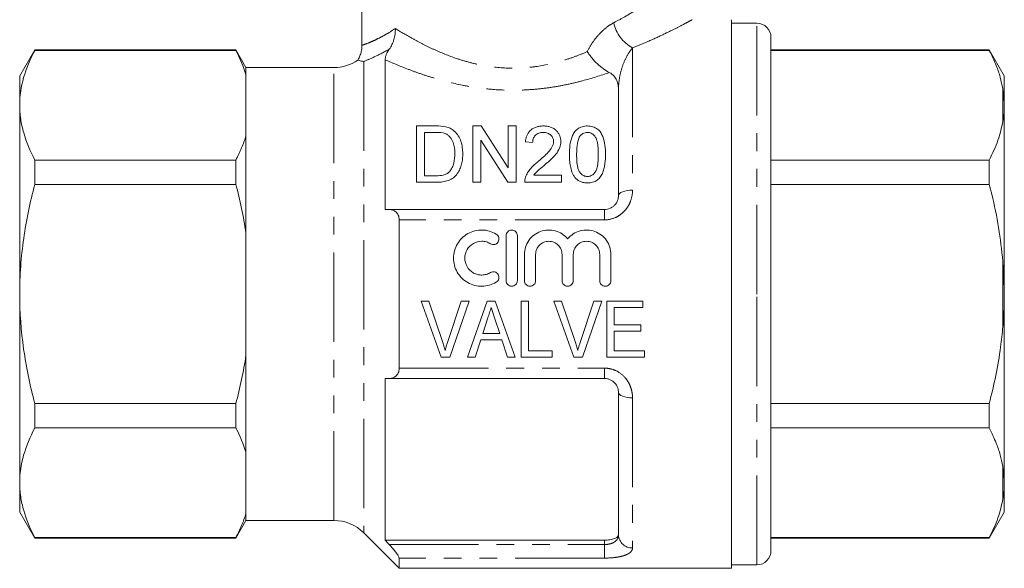
# Model space of a CAD drawing. Units: millimetres. Extents: x 168 to 238, y 91 to 257.
# Drawn here: x 168 to 238, y 183 to 222 of the extents above; entities that cross this region are included whole.
import ezdxf

# ---------------------------------------------------------------- set-up
doc = ezdxf.new("R2010")
doc.units = ezdxf.units.MM
doc.linetypes.add('PHANTOM', pattern=[12.7, 6.35, -1.27, 1.27, -1.27, 1.27, -1.27])

msp = doc.modelspace()

# ---------------------------------------------------------------- linework, layer by layer
at = {"color": 7, "linetype": 'Continuous', "lineweight": 15}
for p, q in [((192.724, 230.745), (192.724, 219.925)), ((219.024, 221.745), (219.024, 182.745)), ((220.824, 221.495), (219.024, 221.495)), ((221.824, 202.245), (221.824, 220.495)), ((169.442, 219.595), (168.374, 217.745)), ((183.752, 219.595), (169.442, 219.595)), ((169.442, 219.567), (169.442, 219.595)), ((183.752, 219.567), (169.442, 219.567)), ((184.474, 218.345), (183.752, 219.595)), ((183.752, 219.595), (183.752, 219.567)), ((237.356, 219.595), (221.824, 219.595)), ((237.356, 219.567), (221.824, 219.567)), ((238.424, 217.745), (237.356, 219.595)), ((237.356, 219.595), (237.356, 219.567)), ((194.374, 208.245), (194.374, 218.898)), ((190.731, 218.345), (184.474, 218.345)), ((184.474, 218.345), (184.474, 217.846)), ((168.374, 217.745), (168.374, 215.669)), ((184.474, 217.846), (184.474, 213.492)), ((238.424, 215.862), (238.424, 217.745)), ((210.974, 209.245), (210.974, 216.735)), ((238.424, 215.862), (238.324, 216.831)), ((238.424, 215.467), (238.424, 215.862)), ((168.374, 215.669), (168.374, 202.245)), ((238.424, 202.64), (238.424, 215.467)), ((197.981, 214.192), (196.613, 214.192)), ((196.613, 214.192), (196.613, 210.192)), ((197.177, 213.731), (197.988, 213.731)), ((197.177, 210.654), (197.177, 213.731)), ((201.209, 214.192), (200.613, 214.192)), ((200.613, 214.192), (200.613, 210.192)), ((203.126, 211.207), (201.209, 214.192)), ((203.126, 214.192), (203.126, 211.207)), ((203.69, 214.192), (203.126, 214.192)), ((203.69, 210.192), (203.69, 214.192)), ((184.474, 213.492), (184.474, 206.6)), ((201.177, 210.192), (201.177, 213.177)), ((201.177, 213.177), (203.094, 210.192)), ((204.357, 213.064), (204.869, 213.013)), ((169.442, 210.041), (169.442, 211.771)), ((169.442, 211.771), (183.752, 211.771)), ((183.752, 211.771), (183.752, 210.041)), ((221.824, 211.771), (237.356, 211.771)), ((237.356, 211.771), (237.356, 210.041)), ((196.613, 210.192), (198.046, 210.192)), ((198.002, 210.654), (197.177, 210.654)), ((200.613, 210.192), (201.177, 210.192)), ((203.094, 210.192), (203.69, 210.192)), ((204.305, 210.192), (206.921, 210.192)), ((206.921, 210.705), (204.964, 210.705)), ((206.921, 210.192), (206.921, 210.705)), ((183.752, 210.041), (169.442, 210.041)), ((237.356, 210.041), (221.824, 210.041)), ((194.669, 208.245), (209.974, 208.245)), ((195.374, 207.516), (195.374, 196.975)), ((184.474, 206.6), (184.474, 197.891)), ((202.98, 203.194), (202.98, 206.394)), ((203.78, 206.394), (203.78, 203.194)), ((204.28, 203.194), (204.28, 205.055)), ((205.08, 205.055), (205.08, 203.194)), ((206.958, 203.194), (206.958, 205.055)), ((207.758, 205.055), (207.758, 203.194)), ((209.636, 203.194), (209.636, 205.055)), ((210.436, 205.055), (210.436, 203.194)), ((238.424, 202.64), (238.324, 204.569)), ((238.424, 201.851), (238.424, 202.64)), ((168.374, 202.245), (168.374, 188.822)), ((197.487, 201.745), (196.928, 201.745)), ((196.928, 201.745), (198.363, 197.745)), ((198.447, 198.878), (197.487, 201.745)), ((199.794, 201.745), (198.832, 198.878)), ((198.972, 197.745), (200.353, 201.745)), ((200.353, 201.745), (199.794, 201.745)), ((201.636, 201.745), (200.223, 197.745)), ((202.211, 201.745), (201.636, 201.745)), ((203.623, 197.745), (202.211, 201.745)), ((204.564, 201.745), (204.051, 201.745)), ((204.051, 201.745), (204.051, 197.745)), ((204.564, 198.207), (204.564, 201.745)), ((206.923, 201.745), (206.364, 201.745)), ((206.364, 201.745), (207.799, 197.745)), ((207.883, 198.878), (206.923, 201.745)), ((209.23, 201.745), (208.268, 198.878)), ((208.407, 197.745), (209.789, 201.745)), ((209.789, 201.745), (209.23, 201.745)), ((212.718, 201.745), (210.153, 201.745)), ((210.153, 201.745), (210.153, 197.745)), ((212.718, 201.284), (212.718, 201.745)), ((221.824, 183.995), (221.824, 202.245)), ((238.424, 189.024), (238.424, 201.851)), ((210.666, 200.053), (210.666, 201.284)), ((210.666, 201.284), (212.718, 201.284)), ((201.321, 199.438), (201.682, 200.548)), ((202.185, 200.479), (202.524, 199.438)), ((212.564, 200.053), (210.666, 200.053)), ((212.564, 199.592), (212.564, 200.053)), ((200.769, 197.745), (201.17, 198.976)), ((201.17, 198.976), (202.675, 198.976)), ((202.524, 199.438), (201.321, 199.438)), ((202.675, 198.976), (203.076, 197.745)), ((210.666, 198.207), (210.666, 199.592)), ((210.666, 199.592), (212.564, 199.592)), ((184.474, 197.891), (184.474, 190.999)), ((198.363, 197.745), (198.972, 197.745)), ((200.223, 197.745), (200.769, 197.745)), ((203.076, 197.745), (203.623, 197.745)), ((204.051, 197.745), (206.256, 197.745)), ((206.256, 198.207), (204.564, 198.207)), ((206.256, 197.745), (206.256, 198.207)), ((207.799, 197.745), (208.407, 197.745)), ((210.153, 197.745), (212.82, 197.745)), ((212.82, 198.207), (210.666, 198.207)), ((212.82, 197.745), (212.82, 198.207)), ((194.374, 184.745), (194.374, 196.245)), ((209.974, 196.245), (194.669, 196.245)), ((210.974, 185.121), (210.974, 195.245)), ((169.442, 192.72), (169.442, 194.45)), ((169.442, 194.45), (183.752, 194.45)), ((183.752, 194.45), (183.752, 192.72)), ((221.824, 194.45), (237.356, 194.45)), ((237.356, 194.45), (237.356, 192.72)), ((183.752, 192.72), (169.442, 192.72)), ((237.356, 192.72), (221.824, 192.72)), ((184.474, 190.999), (184.474, 186.645)), ((238.424, 189.024), (238.324, 189.984)), ((168.374, 188.822), (168.374, 186.745)), ((238.424, 188.629), (238.424, 189.024)), ((238.424, 186.745), (238.424, 188.629)), ((168.374, 186.745), (169.442, 184.895)), ((184.474, 186.645), (184.474, 186.145)), ((237.356, 184.895), (238.424, 186.745)), ((183.752, 184.895), (184.474, 186.145)), ((184.474, 186.145), (190.731, 186.145)), ((192.853, 185.267), (195.374, 182.745)), ((169.442, 184.924), (183.752, 184.924)), ((169.442, 184.895), (169.442, 184.924)), ((169.442, 184.895), (183.752, 184.895)), ((183.752, 184.924), (183.752, 184.895)), ((194.374, 184.745), (209.974, 184.745)), ((221.824, 184.924), (237.356, 184.924)), ((221.824, 184.895), (237.356, 184.895)), ((237.356, 184.924), (237.356, 184.895)), ((195.374, 183.471), (195.374, 182.745)), ((219.024, 182.995), (220.824, 182.995)), ((195.374, 182.745), (219.024, 182.745))]:
    msp.add_line(p, q, dxfattribs=at)
at = {"color": 8, "linetype": 'PHANTOM', "lineweight": 0}
for p, q in [((220.824, 202.245), (220.824, 221.495)), ((211.974, 219.737), (211.974, 209.624)), ((192.853, 218.774), (192.853, 185.267)), ((190.731, 186.145), (190.731, 218.345)), ((238.324, 214.507), (238.324, 216.831)), ((209.974, 208.245), (209.974, 207.516)), ((209.974, 207.516), (195.374, 207.516)), ((238.324, 199.922), (238.324, 204.569)), ((220.824, 182.995), (220.824, 202.245)), ((195.374, 196.975), (209.974, 196.975)), ((209.974, 196.975), (209.974, 196.245)), ((211.974, 194.867), (211.974, 184.195)), ((238.324, 187.66), (238.324, 189.984)), ((194.669, 184.434), (209.974, 184.434)), ((209.974, 184.434), (209.974, 184.745)), ((209.974, 183.471), (209.974, 184.434)), ((209.974, 183.471), (195.374, 183.471))]:
    msp.add_line(p, q, dxfattribs=at)
at = {"color": 8, "linetype": 'PHANTOM', "lineweight": 0, "flags": 128}
for points in [[(210.974, 209.245), (210.993, 209.319), (211.05, 209.39), (211.142, 209.456), (211.267, 209.513), (211.418, 209.56), (211.591, 209.595), (211.779, 209.617), (211.974, 209.624)], [(211.974, 194.867), (211.779, 194.874), (211.591, 194.896), (211.418, 194.931), (211.267, 194.978), (211.142, 195.035), (211.05, 195.101), (210.993, 195.172), (210.974, 195.245)]]:
    msp.add_lwpolyline(points, dxfattribs=at)
at = {"color": 8, "linetype": 'PHANTOM', "lineweight": 0}
for centre, radius, start, end in [((213.251, 222.079), 2.667, 191.84845, 241.39184), ((211.938, 185.16), 0.965, 182.29649, 272.12567)]:
    msp.add_arc(centre, radius, start, end, dxfattribs=at)
at = {"color": 7, "linetype": 'Continuous', "lineweight": 15}
for centre, radius, start, end in [((220.824, 220.495), 1, 0, 90), ((190.731, 221.345), 3, 270, 304.29235), ((190.731, 183.145), 3, 45, 90), ((220.824, 183.995), 1, 270, 0)]:
    msp.add_arc(centre, radius, start, end, dxfattribs=at)
at = {"color": 8, "linetype": 'PHANTOM', "lineweight": 0}
for points, knots in [([(210.641, 221.531), (210.905, 221.673), (211.545, 222.017), (212.421, 222.545), (213.201, 223.045), (213.779, 223.435), (214.129, 223.678), (214.246, 223.761), (214.224, 223.745), (214.224, 223.745)], [0, 0, 0, 0, 0.12544, 0.303501, 0.4854, 0.651402, 0.821821, 0.999847, 1, 1, 1, 1]), ([(208.755, 219.477), (208.87, 219.707), (208.998, 219.927), (209.277, 220.336), (209.428, 220.527), (209.751, 220.879), (209.923, 221.04), (210.275, 221.316), (210.456, 221.435), (210.641, 221.531)], [0, 0, 0, 0, 0.25, 0.25, 0.5, 0.5, 0.75, 0.75, 1, 1, 1, 1]), ([(216.221, 221.744), (216.215, 221.741), (216.203, 221.734), (216.051, 221.653), (215.697, 221.465), (215.021, 221.115), (214.088, 220.658), (213.05, 220.179), (212.287, 219.866), (211.974, 219.737)], [0, 0, 0, 0, 0.084932, 0.176587, 0.341244, 0.510773, 0.689406, 0.872358, 1, 1, 1, 1]), ([(192.728, 219.925), (192.752, 219.933), (192.801, 219.949), (193.157, 220.077), (193.559, 220.249), (193.961, 220.443), (194.468, 220.714), (194.89, 220.984), (195.103, 221.12)], [0, 0, 0, 0, 0.2300066, 0.460287, 0.5793563, 0.6984151, 0.8480242, 1, 1, 1, 1]), ([(195.103, 221.12), (195.489, 220.88), (195.908, 220.63), (196.588, 220.255), (196.823, 220.13), (197.311, 219.882), (197.566, 219.759), (198.348, 219.402), (198.895, 219.179), (199.76, 218.888), (200.057, 218.798), (200.667, 218.636), (200.981, 218.564), (201.939, 218.384), (202.583, 218.314), (203.561, 218.294), (203.889, 218.301), (204.547, 218.344), (204.874, 218.379), (205.832, 218.523), (206.449, 218.667), (207.347, 218.939), (207.64, 219.038), (208.209, 219.249), (208.486, 219.361), (208.755, 219.477)], [0, 0, 0, 0, 0.125, 0.125, 0.1875, 0.1875, 0.25, 0.25, 0.375, 0.375, 0.4375, 0.4375, 0.5, 0.5, 0.625, 0.625, 0.6875, 0.6875, 0.75, 0.75, 0.875, 0.875, 0.9375, 0.9375, 1, 1, 1, 1]), ([(194.671, 219.653), (194.298, 219.443), (193.953, 219.267), (193.338, 218.976), (193.072, 218.862), (192.853, 218.774)], [0, 0, 0, 0, 0.5, 0.5, 1, 1, 1, 1]), ([(211.974, 219.737), (211.848, 219.586), (211.72, 219.406), (211.48, 218.988), (211.37, 218.753), (211.182, 218.234), (211.107, 217.955), (211.003, 217.364), (210.974, 217.055), (210.974, 216.735)], [0, 0, 0, 0, 0.25, 0.25, 0.5, 0.5, 0.75, 0.75, 1, 1, 1, 1]), ([(210.32, 217.994), (209.714, 217.78), (209.08, 217.579), (208.083, 217.315), (207.742, 217.232), (207.054, 217.085), (206.706, 217.019), (206.002, 216.907), (205.646, 216.861), (204.926, 216.788), (204.559, 216.761), (203.461, 216.717), (202.734, 216.733), (201.651, 216.821), (201.292, 216.862), (200.575, 216.963), (200.219, 217.024), (199.177, 217.23), (198.511, 217.399), (197.549, 217.685), (197.235, 217.786), (196.619, 217.995), (196.317, 218.105), (195.438, 218.439), (194.888, 218.669), (194.374, 218.898)], [0, 0, 0, 0, 0.125, 0.125, 0.1875, 0.1875, 0.25, 0.25, 0.3125, 0.3125, 0.375, 0.375, 0.5, 0.5, 0.5625, 0.5625, 0.625, 0.625, 0.75, 0.75, 0.8125, 0.8125, 0.875, 0.875, 1, 1, 1, 1]), ([(211.974, 209.624), (211.974, 209.365), (211.93, 209.109), (211.793, 208.737), (211.736, 208.618), (211.601, 208.391), (211.521, 208.281), (211.341, 208.079), (211.242, 207.988), (211.024, 207.824), (210.905, 207.752), (210.531, 207.579), (210.254, 207.516), (209.974, 207.516)], [0, 0, 0, 0, 0.25, 0.25, 0.375, 0.375, 0.5, 0.5, 0.625, 0.625, 0.75, 0.75, 1, 1, 1, 1]), ([(209.974, 196.975), (210.114, 196.975), (210.251, 196.96), (210.52, 196.9), (210.654, 196.855), (211.028, 196.682), (211.251, 196.513), (211.519, 196.212), (211.599, 196.103), (211.736, 195.874), (211.792, 195.754), (211.883, 195.508), (211.918, 195.381), (211.963, 195.125), (211.974, 194.996), (211.974, 194.867)], [0, 0, 0, 0, 0.125, 0.125, 0.25, 0.25, 0.5, 0.5, 0.625, 0.625, 0.75, 0.75, 0.875, 0.875, 1, 1, 1, 1]), ([(209.974, 184.434), (210.122, 184.434), (210.266, 184.452), (210.459, 184.505), (210.52, 184.526), (210.629, 184.576), (210.678, 184.605), (210.81, 184.7), (210.872, 184.774), (210.955, 184.94), (210.974, 185.028), (210.974, 185.121)], [0, 0, 0, 0, 0.25, 0.25, 0.375, 0.375, 0.5, 0.5, 0.75, 0.75, 1, 1, 1, 1]), ([(211.974, 184.195), (211.974, 184.09), (211.93, 183.991), (211.793, 183.857), (211.736, 183.816), (211.601, 183.739), (211.521, 183.703), (211.341, 183.638), (211.242, 183.61), (211.024, 183.56), (210.905, 183.539), (210.531, 183.489), (210.254, 183.471), (209.974, 183.471)], [0, 0, 0, 0, 0.25, 0.25, 0.375, 0.375, 0.5, 0.5, 0.625, 0.625, 0.75, 0.75, 1, 1, 1, 1])]:
    msp.add_open_spline(points, degree=3, knots=knots, dxfattribs=at)
at = {"color": 7, "linetype": 'Continuous', "lineweight": 15}
for points, knots in [([(194.671, 219.653), (194.742, 219.753), (194.804, 219.86), (194.912, 220.087), (194.958, 220.209), (195.032, 220.46), (195.059, 220.588), (195.095, 220.851), (195.104, 220.987), (195.103, 221.12)], [0, 0, 0, 0, 0.25, 0.25, 0.5, 0.5, 0.75, 0.75, 1, 1, 1, 1]), ([(169.442, 219.567), (169.109, 218.926), (168.841, 218.281), (168.472, 216.982), (168.374, 216.328), (168.374, 215.669)], [0, 0, 0, 0, 0.5, 0.5, 1, 1, 1, 1]), ([(192.724, 219.925), (192.718, 219.807), (192.707, 219.577), (192.616, 219.254), (192.518, 219.019), (192.439, 218.901), (192.419, 218.87)], [0, 0, 0, 0, 0.317667, 0.618092, 0.90063, 1, 1, 1, 1]), ([(194.374, 218.898), (194.374, 218.992), (194.391, 219.097), (194.459, 219.285), (194.488, 219.351), (194.566, 219.495), (194.614, 219.572), (194.671, 219.653)], [0, 0, 0, 0, 0.5, 0.5, 0.75, 0.75, 1, 1, 1, 1]), ([(210.32, 217.994), (210.182, 218.065), (210.041, 218.152), (209.755, 218.36), (209.612, 218.479), (209.339, 218.737), (209.207, 218.878), (209.026, 219.097), (208.968, 219.171), (208.857, 219.322), (208.804, 219.401), (208.755, 219.477)], [0, 0, 0, 0, 0.25, 0.25, 0.5, 0.5, 0.75, 0.75, 0.875, 0.875, 1, 1, 1, 1]), ([(238.324, 216.831), (238.267, 217.107), (238.152, 217.66), (237.837, 218.575), (237.531, 219.206), (237.356, 219.567)], [0, 0, 0, 0, 0.299492, 0.599908, 1, 1, 1, 1]), ([(192.853, 218.774), (192.788, 218.782), (192.727, 218.793), (192.621, 218.815), (192.575, 218.826), (192.462, 218.855), (192.422, 218.867), (192.422, 218.867)], [0, 0, 0, 0, 0.25, 0.25, 0.5, 0.5, 1, 1, 1, 1]), ([(210.974, 216.735), (210.974, 216.857), (210.964, 216.975), (210.924, 217.206), (210.894, 217.318), (210.803, 217.536), (210.742, 217.641), (210.573, 217.833), (210.462, 217.922), (210.32, 217.994)], [0, 0, 0, 0, 0.25, 0.25, 0.5, 0.5, 0.75, 0.75, 1, 1, 1, 1]), ([(168.374, 215.669), (168.374, 215.341), (168.398, 215.012), (168.494, 214.354), (168.565, 214.028), (168.842, 213.052), (169.111, 212.409), (169.442, 211.771)], [0, 0, 0, 0, 0.25, 0.25, 0.5, 0.5, 1, 1, 1, 1]), ([(238.324, 214.507), (238.356, 214.715), (238.404, 215.035), (238.419, 215.355), (238.424, 215.467)], [0, 0, 0, 0, 0.6501392, 1, 1, 1, 1]), ([(237.356, 211.771), (237.581, 212.236), (238.019, 213.138), (238.224, 214.061), (238.324, 214.507)], [0, 0, 0, 0, 0.515835, 1, 1, 1, 1]), ([(199.269, 213.848), (199.228, 213.881), (199.188, 213.913), (199.1, 213.972), (199.053, 213.999), (198.955, 214.048), (198.904, 214.07), (198.798, 214.106), (198.743, 214.12), (198.688, 214.134)], [0, 0, 0, 0, 0.25, 0.25, 0.5, 0.5, 0.75, 0.75, 1, 1, 1, 1]), ([(199.895, 212.214), (199.894, 212.366), (199.887, 212.516), (199.843, 212.811), (199.811, 212.957), (199.717, 213.235), (199.656, 213.369), (199.535, 213.56), (199.488, 213.622), (199.387, 213.74), (199.33, 213.795), (199.269, 213.848)], [0, 0, 0, 0, 0.25, 0.25, 0.5, 0.5, 0.75, 0.75, 0.875, 0.875, 1, 1, 1, 1]), ([(205.639, 214.192), (205.549, 214.19), (205.46, 214.186), (205.287, 214.162), (205.201, 214.143), (205.036, 214.088), (204.959, 214.052), (204.818, 213.967), (204.753, 213.917), (204.586, 213.753), (204.506, 213.624), (204.427, 213.421), (204.405, 213.351), (204.374, 213.209), (204.365, 213.137), (204.357, 213.064)], [0, 0, 0, 0, 0.125, 0.125, 0.25, 0.25, 0.375, 0.375, 0.5, 0.5, 0.75, 0.75, 0.875, 0.875, 1, 1, 1, 1]), ([(204.869, 213.013), (204.873, 213.103), (204.881, 213.191), (204.938, 213.362), (204.984, 213.444), (205.119, 213.584), (205.206, 213.642), (205.355, 213.697), (205.407, 213.71), (205.516, 213.726), (205.572, 213.729), (205.627, 213.731)], [0, 0, 0, 0, 0.25, 0.25, 0.5, 0.5, 0.75, 0.75, 0.875, 0.875, 1, 1, 1, 1]), ([(205.627, 213.731), (205.679, 213.729), (205.73, 213.727), (205.829, 213.711), (205.879, 213.7), (206.018, 213.65), (206.099, 213.597), (206.228, 213.473), (206.278, 213.401), (206.344, 213.247), (206.355, 213.165), (206.357, 213.083)], [0, 0, 0, 0, 0.125, 0.125, 0.25, 0.25, 0.5, 0.5, 0.75, 0.75, 1, 1, 1, 1]), ([(206.869, 213.088), (206.868, 213.159), (206.864, 213.229), (206.839, 213.365), (206.822, 213.433), (206.77, 213.564), (206.735, 213.628), (206.654, 213.75), (206.607, 213.807), (206.499, 213.914), (206.438, 213.963), (206.303, 214.048), (206.227, 214.085), (206.069, 214.14), (205.986, 214.16), (205.814, 214.187), (205.726, 214.191), (205.639, 214.192)], [0, 0, 0, 0, 0.125, 0.125, 0.25, 0.25, 0.375, 0.375, 0.5, 0.5, 0.625, 0.625, 0.75, 0.75, 0.875, 0.875, 1, 1, 1, 1]), ([(208.767, 214.192), (208.701, 214.191), (208.635, 214.189), (208.506, 214.171), (208.442, 214.157), (208.258, 214.102), (208.148, 214.044), (207.962, 213.9), (207.887, 213.814), (207.763, 213.633), (207.714, 213.538), (207.594, 213.239), (207.55, 213.029), (207.495, 212.603), (207.487, 212.386), (207.485, 212.165)], [0, 0, 0, 0, 0.0625, 0.0625, 0.125, 0.125, 0.25, 0.25, 0.375, 0.375, 0.5, 0.5, 0.75, 0.75, 1, 1, 1, 1]), ([(208.229, 213.457), (208.259, 213.494), (208.29, 213.531), (208.361, 213.597), (208.402, 213.627), (208.493, 213.679), (208.544, 213.698), (208.65, 213.725), (208.705, 213.729), (208.761, 213.731)], [0, 0, 0, 0, 0.25, 0.25, 0.5, 0.5, 0.75, 0.75, 1, 1, 1, 1]), ([(208.761, 213.731), (208.809, 213.729), (208.857, 213.726), (208.949, 213.707), (208.993, 213.692), (209.116, 213.634), (209.185, 213.58), (209.297, 213.459), (209.343, 213.392), (209.41, 213.251), (209.433, 213.177), (209.489, 212.951), (209.507, 212.797), (209.532, 212.484), (209.535, 212.326), (209.536, 212.167)], [0, 0, 0, 0, 0.0625, 0.0625, 0.125, 0.125, 0.25, 0.25, 0.375, 0.375, 0.5, 0.5, 0.75, 0.75, 1, 1, 1, 1]), ([(210.049, 212.165), (210.047, 212.386), (210.04, 212.604), (209.986, 213.032), (209.932, 213.239), (209.814, 213.536), (209.768, 213.634), (209.65, 213.818), (209.574, 213.903), (209.386, 214.043), (209.274, 214.099), (209.092, 214.156), (209.03, 214.17), (208.9, 214.188), (208.833, 214.19), (208.767, 214.192)], [0, 0, 0, 0, 0.25, 0.25, 0.5, 0.5, 0.625, 0.625, 0.75, 0.75, 0.875, 0.875, 0.9375, 0.9375, 1, 1, 1, 1]), ([(183.752, 211.771), (183.9, 212.056), (184.036, 212.343), (184.278, 212.916), (184.384, 213.204), (184.474, 213.492)], [0, 0, 0, 0, 0.5, 0.5, 1, 1, 1, 1]), ([(198.649, 213.648), (198.685, 213.632), (198.721, 213.616), (198.787, 213.578), (198.817, 213.556), (198.904, 213.488), (198.957, 213.436), (199.092, 213.272), (199.164, 213.152), (199.309, 212.771), (199.327, 212.498), (199.331, 212.223)], [0, 0, 0, 0, 0.0625, 0.0625, 0.125, 0.125, 0.25, 0.25, 0.5, 0.5, 1, 1, 1, 1]), ([(206.357, 213.083), (206.355, 213.014), (206.346, 212.945), (206.307, 212.811), (206.278, 212.744), (206.174, 212.552), (206.078, 212.436), (205.762, 212.1), (205.524, 211.893), (205.281, 211.688)], [0, 0, 0, 0, 0.125, 0.125, 0.25, 0.25, 0.5, 0.5, 1, 1, 1, 1]), ([(205.76, 211.447), (205.897, 211.564), (206.033, 211.682), (206.293, 211.926), (206.418, 212.052), (206.63, 212.325), (206.721, 212.47), (206.81, 212.699), (206.832, 212.776), (206.862, 212.931), (206.867, 213.009), (206.869, 213.088)], [0, 0, 0, 0, 0.25, 0.25, 0.5, 0.5, 0.75, 0.75, 0.875, 0.875, 1, 1, 1, 1]), ([(207.998, 212.167), (207.999, 212.279), (208, 212.391), (208.012, 212.613), (208.022, 212.723), (208.05, 212.941), (208.07, 213.049), (208.115, 213.207), (208.131, 213.259), (208.173, 213.36), (208.2, 213.408), (208.229, 213.457)], [0, 0, 0, 0, 0.25, 0.25, 0.5, 0.5, 0.75, 0.75, 0.875, 0.875, 1, 1, 1, 1]), ([(198.046, 210.192), (198.187, 210.194), (198.328, 210.2), (198.603, 210.239), (198.739, 210.27), (199.003, 210.365), (199.125, 210.43), (199.337, 210.6), (199.428, 210.699), (199.581, 210.909), (199.644, 211.023), (199.742, 211.255), (199.782, 211.372), (199.844, 211.611), (199.864, 211.732), (199.89, 211.974), (199.893, 212.094), (199.895, 212.214)], [0, 0, 0, 0, 0.125, 0.125, 0.25, 0.25, 0.375, 0.375, 0.5, 0.5, 0.625, 0.625, 0.75, 0.75, 0.875, 0.875, 1, 1, 1, 1]), ([(199.331, 212.223), (199.328, 212.002), (199.316, 211.779), (199.233, 211.447), (199.196, 211.337), (199.12, 211.179), (199.092, 211.127), (199.026, 211.029), (198.986, 210.982), (198.946, 210.937)], [0, 0, 0, 0, 0.5, 0.5, 0.75, 0.75, 0.875, 0.875, 1, 1, 1, 1]), ([(205.281, 211.688), (205.083, 211.531), (204.892, 211.367), (204.648, 211.085), (204.575, 210.985), (204.481, 210.827), (204.452, 210.773), (204.401, 210.662), (204.38, 210.605), (204.359, 210.548)], [0, 0, 0, 0, 0.5, 0.5, 0.75, 0.75, 0.875, 0.875, 1, 1, 1, 1]), ([(207.485, 212.165), (207.487, 212.028), (207.489, 211.89), (207.51, 211.612), (207.527, 211.472), (207.579, 211.192), (207.614, 211.053), (207.692, 210.848), (207.721, 210.781), (207.788, 210.65), (207.83, 210.588), (207.873, 210.526)], [0, 0, 0, 0, 0.25, 0.25, 0.5, 0.5, 0.75, 0.75, 0.875, 0.875, 1, 1, 1, 1]), ([(208.767, 210.602), (208.721, 210.604), (208.676, 210.607), (208.588, 210.625), (208.545, 210.64), (208.424, 210.695), (208.354, 210.75), (208.237, 210.872), (208.187, 210.941), (208.12, 211.088), (208.097, 211.165), (208.041, 211.398), (208.024, 211.553), (208.001, 211.861), (207.999, 212.014), (207.998, 212.167)], [0, 0, 0, 0, 0.0625, 0.0625, 0.125, 0.125, 0.25, 0.25, 0.375, 0.375, 0.5, 0.5, 0.75, 0.75, 1, 1, 1, 1]), ([(209.536, 212.167), (209.535, 212.014), (209.533, 211.861), (209.509, 211.552), (209.492, 211.395), (209.436, 211.165), (209.413, 211.089), (209.345, 210.941), (209.297, 210.872), (209.179, 210.75), (209.11, 210.696), (208.989, 210.64), (208.946, 210.625), (208.858, 210.607), (208.813, 210.604), (208.767, 210.602)], [0, 0, 0, 0, 0.25, 0.25, 0.5, 0.5, 0.625, 0.625, 0.75, 0.75, 0.875, 0.875, 0.9375, 0.9375, 1, 1, 1, 1]), ([(208.767, 210.141), (208.829, 210.142), (208.891, 210.144), (209.014, 210.159), (209.074, 210.171), (209.253, 210.221), (209.364, 210.274), (209.558, 210.419), (209.638, 210.505), (209.769, 210.695), (209.82, 210.795), (209.902, 211.003), (209.935, 211.11), (209.983, 211.322), (210.001, 211.428), (210.041, 211.745), (210.047, 211.956), (210.049, 212.165)], [0, 0, 0, 0, 0.0625, 0.0625, 0.125, 0.125, 0.25, 0.25, 0.375, 0.375, 0.5, 0.5, 0.625, 0.625, 0.75, 0.75, 1, 1, 1, 1]), ([(198.946, 210.937), (198.917, 210.909), (198.888, 210.881), (198.822, 210.832), (198.787, 210.811), (198.676, 210.752), (198.596, 210.723), (198.348, 210.662), (198.174, 210.656), (198.002, 210.654)], [0, 0, 0, 0, 0.125, 0.125, 0.25, 0.25, 0.5, 0.5, 1, 1, 1, 1]), ([(204.964, 210.705), (205.017, 210.777), (205.072, 210.848), (205.199, 210.976), (205.269, 211.036), (205.477, 211.215), (205.618, 211.332), (205.76, 211.447)], [0, 0, 0, 0, 0.25, 0.25, 0.5, 0.5, 1, 1, 1, 1]), ([(204.359, 210.548), (204.341, 210.49), (204.325, 210.432), (204.308, 210.313), (204.305, 210.253), (204.305, 210.192)], [0, 0, 0, 0, 0.5, 0.5, 1, 1, 1, 1]), ([(207.873, 210.526), (207.9, 210.496), (207.927, 210.466), (207.985, 210.41), (208.017, 210.384), (208.115, 210.311), (208.187, 210.267), (208.343, 210.201), (208.425, 210.178), (208.593, 210.148), (208.68, 210.143), (208.767, 210.141)], [0, 0, 0, 0, 0.125, 0.125, 0.25, 0.25, 0.5, 0.5, 0.75, 0.75, 1, 1, 1, 1]), ([(168.374, 202.245), (168.374, 202.901), (168.398, 203.558), (168.494, 204.876), (168.566, 205.537), (168.845, 207.495), (169.114, 208.776), (169.442, 210.041)], [0, 0, 0, 0, 0.25, 0.25, 0.5, 0.5, 1, 1, 1, 1]), ([(184.474, 206.6), (184.383, 207.181), (184.276, 207.761), (184.034, 208.908), (183.899, 209.476), (183.752, 210.041)], [0, 0, 0, 0, 0.5, 0.5, 1, 1, 1, 1]), ([(238.324, 204.569), (238.235, 205.369), (238.057, 206.972), (237.673, 208.789), (237.415, 209.807), (237.356, 210.041)], [0, 0, 0, 0, 0.433635, 0.869874, 1, 1, 1, 1]), ([(209.974, 208.245), (210.122, 208.245), (210.266, 208.279), (210.459, 208.368), (210.52, 208.405), (210.629, 208.487), (210.678, 208.532), (210.81, 208.681), (210.872, 208.79), (210.955, 209.018), (210.974, 209.132), (210.974, 209.245)], [0, 0, 0, 0, 0.25, 0.25, 0.375, 0.375, 0.5, 0.5, 0.75, 0.75, 1, 1, 1, 1]), ([(195.374, 207.516), (195.374, 207.639), (195.35, 207.752), (195.268, 207.942), (195.21, 208.02), (195.076, 208.137), (195, 208.179), (194.84, 208.233), (194.756, 208.245), (194.669, 208.245)], [0, 0, 0, 0, 0.25, 0.25, 0.5, 0.5, 0.75, 0.75, 1, 1, 1, 1]), ([(202.28, 203.087), (202.127, 202.994), (201.966, 202.923), (201.625, 202.824), (201.447, 202.797), (201.094, 202.792), (200.915, 202.813), (200.573, 202.9), (200.406, 202.967), (200.097, 203.142), (199.957, 203.249), (199.703, 203.5), (199.595, 203.641), (199.418, 203.947), (199.35, 204.113), (199.26, 204.452), (199.238, 204.63), (199.24, 204.981), (199.264, 205.156), (199.357, 205.495), (199.425, 205.655), (199.603, 205.959), (199.711, 206.097), (199.961, 206.343), (200.104, 206.45), (200.409, 206.623), (200.576, 206.69), (200.919, 206.776), (201.094, 206.797), (201.452, 206.791), (201.626, 206.764), (201.967, 206.665), (202.13, 206.593), (202.28, 206.502)], [0, 0, 0, 0, 0.0625, 0.0625, 0.125, 0.125, 0.1875, 0.1875, 0.25, 0.25, 0.3125, 0.3125, 0.375, 0.375, 0.4375, 0.4375, 0.5, 0.5, 0.5625, 0.5625, 0.625, 0.625, 0.6875, 0.6875, 0.75, 0.75, 0.8125, 0.8125, 0.875, 0.875, 0.9375, 0.9375, 1, 1, 1, 1]), ([(202.98, 206.394), (202.98, 206.498), (203.022, 206.601), (203.168, 206.749), (203.273, 206.794), (203.486, 206.794), (203.591, 206.75), (203.738, 206.601), (203.78, 206.499), (203.78, 206.394)], [0, 0, 0, 0, 0.25, 0.25, 0.5, 0.5, 0.75, 0.75, 1, 1, 1, 1]), ([(204.28, 205.055), (204.28, 205.232), (204.307, 205.409), (204.413, 205.745), (204.491, 205.905), (204.694, 206.195), (204.816, 206.323), (205.099, 206.542), (205.253, 206.627), (205.59, 206.75), (205.766, 206.785), (206.124, 206.8), (206.304, 206.78), (206.648, 206.686), (206.813, 206.612), (207.111, 206.42), (207.246, 206.3), (207.358, 206.165)], [0, 0, 0, 0, 0.125, 0.125, 0.25, 0.25, 0.375, 0.375, 0.5, 0.5, 0.625, 0.625, 0.75, 0.75, 0.875, 0.875, 1, 1, 1, 1]), ([(207.358, 206.165), (207.47, 206.3), (207.605, 206.42), (207.902, 206.612), (208.067, 206.686), (208.411, 206.78), (208.59, 206.8), (208.949, 206.785), (209.124, 206.751), (209.461, 206.628), (209.616, 206.542), (209.899, 206.325), (210.021, 206.197), (210.325, 205.762), (210.436, 205.412), (210.436, 205.055)], [0, 0, 0, 0, 0.125, 0.125, 0.25, 0.25, 0.375, 0.375, 0.5, 0.5, 0.625, 0.625, 0.75, 0.75, 1, 1, 1, 1]), ([(201.863, 205.819), (201.772, 205.874), (201.676, 205.917), (201.472, 205.976), (201.365, 205.992), (201.048, 205.998), (200.833, 205.943), (200.464, 205.735), (200.309, 205.582), (200.097, 205.219), (200.039, 205.008), (200.038, 204.587), (200.094, 204.377), (200.306, 204.009), (200.463, 203.854), (200.74, 203.698), (200.84, 203.657), (201.046, 203.605), (201.151, 203.593), (201.365, 203.596), (201.47, 203.612), (201.674, 203.671), (201.773, 203.715), (201.863, 203.77)], [0, 0, 0, 0, 0.0625, 0.0625, 0.125, 0.125, 0.25, 0.25, 0.375, 0.375, 0.5, 0.5, 0.625, 0.625, 0.75, 0.75, 0.8125, 0.8125, 0.875, 0.875, 0.9375, 0.9375, 1, 1, 1, 1]), ([(202.28, 206.502), (202.369, 206.447), (202.435, 206.357), (202.485, 206.155), (202.468, 206.044), (202.362, 205.866), (202.272, 205.798), (202.066, 205.746), (201.953, 205.764), (201.863, 205.819)], [0, 0, 0, 0, 0.25, 0.25, 0.5, 0.5, 0.75, 0.75, 1, 1, 1, 1]), ([(206.958, 205.055), (206.958, 205.179), (206.934, 205.3), (206.84, 205.527), (206.771, 205.63), (206.599, 205.804), (206.494, 205.875), (206.267, 205.969), (206.143, 205.994), (205.896, 205.994), (205.772, 205.97), (205.544, 205.875), (205.441, 205.805), (205.266, 205.629), (205.197, 205.526), (205.104, 205.3), (205.08, 205.177), (205.08, 205.055)], [0, 0, 0, 0, 0.125, 0.125, 0.25, 0.25, 0.375, 0.375, 0.5, 0.5, 0.625, 0.625, 0.75, 0.75, 0.875, 0.875, 1, 1, 1, 1]), ([(209.636, 205.055), (209.636, 205.179), (209.612, 205.3), (209.519, 205.527), (209.45, 205.63), (209.277, 205.804), (209.172, 205.875), (208.946, 205.969), (208.821, 205.994), (208.575, 205.994), (208.45, 205.97), (208.222, 205.875), (208.119, 205.805), (207.944, 205.629), (207.876, 205.526), (207.782, 205.3), (207.758, 205.177), (207.758, 205.055)], [0, 0, 0, 0, 0.125, 0.125, 0.25, 0.25, 0.375, 0.375, 0.5, 0.5, 0.625, 0.625, 0.75, 0.75, 0.875, 0.875, 1, 1, 1, 1]), ([(201.863, 203.77), (201.952, 203.824), (202.064, 203.842), (202.267, 203.792), (202.358, 203.727), (202.468, 203.546), (202.485, 203.436), (202.436, 203.233), (202.37, 203.142), (202.28, 203.087)], [0, 0, 0, 0, 0.25, 0.25, 0.5, 0.5, 0.75, 0.75, 1, 1, 1, 1]), ([(203.78, 203.194), (203.78, 203.089), (203.737, 202.985), (203.589, 202.838), (203.484, 202.794), (203.276, 202.794), (203.172, 202.837), (203.022, 202.986), (202.98, 203.09), (202.98, 203.194)], [0, 0, 0, 0, 0.25, 0.25, 0.5, 0.5, 0.75, 0.75, 1, 1, 1, 1]), ([(205.08, 203.194), (205.08, 203.089), (205.037, 202.985), (204.889, 202.838), (204.784, 202.794), (204.576, 202.794), (204.472, 202.837), (204.322, 202.986), (204.28, 203.09), (204.28, 203.194)], [0, 0, 0, 0, 0.25, 0.25, 0.5, 0.5, 0.75, 0.75, 1, 1, 1, 1]), ([(207.758, 203.194), (207.758, 203.089), (207.715, 202.985), (207.567, 202.838), (207.463, 202.794), (207.254, 202.794), (207.15, 202.837), (207.001, 202.986), (206.958, 203.09), (206.958, 203.194)], [0, 0, 0, 0, 0.25, 0.25, 0.5, 0.5, 0.75, 0.75, 1, 1, 1, 1]), ([(210.436, 203.194), (210.436, 203.089), (210.393, 202.985), (210.245, 202.838), (210.141, 202.794), (209.932, 202.794), (209.828, 202.837), (209.679, 202.986), (209.636, 203.09), (209.636, 203.194)], [0, 0, 0, 0, 0.25, 0.25, 0.5, 0.5, 0.75, 0.75, 1, 1, 1, 1]), ([(169.442, 194.45), (169.277, 195.087), (169.126, 195.732), (168.861, 197.028), (168.747, 197.677), (168.471, 199.628), (168.374, 200.934), (168.374, 202.245)], [0, 0, 0, 0, 0.25, 0.25, 0.5, 0.5, 1, 1, 1, 1]), ([(238.324, 199.922), (238.356, 200.34), (238.404, 200.982), (238.419, 201.626), (238.424, 201.851)], [0, 0, 0, 0, 0.650139, 1, 1, 1, 1]), ([(201.682, 200.548), (201.722, 200.671), (201.763, 200.793), (201.803, 200.916), (201.823, 200.977), (201.843, 201.038), (201.863, 201.1), (201.883, 201.161), (201.903, 201.223), (201.923, 201.284)], [0, 0, 0, 0, 0.0003876981, 0.0003876981, 0.0003876981, 0.0005815982, 0.0005815982, 0.0005815982, 0.000775514, 0.000775514, 0.000775514, 0.000775514]), ([(201.923, 201.284), (201.944, 201.217), (201.967, 201.15), (201.988, 201.082), (202.021, 200.982), (202.054, 200.881), (202.087, 200.78), (202.12, 200.68), (202.153, 200.579), (202.185, 200.479)], [0, 0, 0, 0, 0.0002122051, 0.0002122051, 0.0002122051, 0.0005305831, 0.0005305831, 0.0005305831, 0.0008490308, 0.0008490308, 0.0008490308, 0.0008490308]), ([(237.356, 194.45), (237.518, 195.114), (237.842, 196.445), (238.157, 198.275), (238.275, 199.44), (238.324, 199.922)], [0, 0, 0, 0, 0.36877, 0.738764, 1, 1, 1, 1]), ([(198.641, 198.233), (198.612, 198.341), (198.582, 198.449), (198.55, 198.557), (198.534, 198.61), (198.517, 198.664), (198.5, 198.718), (198.483, 198.771), (198.465, 198.825), (198.447, 198.878)], [0, 0, 0, 0, 0.000342649, 0.000342649, 0.000342649, 0.0005141923, 0.0005141923, 0.0005141923, 0.0006857995, 0.0006857995, 0.0006857995, 0.0006857995]), ([(198.832, 198.878), (198.815, 198.825), (198.797, 198.772), (198.78, 198.718), (198.754, 198.638), (198.729, 198.557), (198.707, 198.476), (198.684, 198.395), (198.662, 198.314), (198.641, 198.233)], [0, 0, 0, 0, 0.0001711633, 0.0001711633, 0.0001711633, 0.0004280761, 0.0004280761, 0.0004280761, 0.0006852341, 0.0006852341, 0.0006852341, 0.0006852341]), ([(208.076, 198.233), (208.048, 198.341), (208.018, 198.449), (207.986, 198.557), (207.969, 198.61), (207.953, 198.664), (207.936, 198.718), (207.918, 198.771), (207.901, 198.825), (207.883, 198.878)], [0, 0, 0, 0, 0.000342649, 0.000342649, 0.000342649, 0.0005141923, 0.0005141923, 0.0005141923, 0.0006857995, 0.0006857995, 0.0006857995, 0.0006857995]), ([(208.268, 198.878), (208.25, 198.825), (208.233, 198.772), (208.216, 198.718), (208.19, 198.638), (208.165, 198.557), (208.142, 198.476), (208.12, 198.395), (208.098, 198.314), (208.076, 198.233)], [0, 0, 0, 0, 0.0001711633, 0.0001711633, 0.0001711633, 0.0004280761, 0.0004280761, 0.0004280761, 0.0006852341, 0.0006852341, 0.0006852341, 0.0006852341]), ([(183.752, 194.45), (183.899, 195.016), (184.034, 195.586), (184.277, 196.736), (184.384, 197.314), (184.474, 197.891)], [0, 0, 0, 0, 0.5, 0.5, 1, 1, 1, 1]), ([(194.669, 196.245), (194.756, 196.245), (194.84, 196.258), (195, 196.312), (195.076, 196.353), (195.209, 196.471), (195.267, 196.548), (195.35, 196.739), (195.374, 196.852), (195.374, 196.975)], [0, 0, 0, 0, 0.25, 0.25, 0.5, 0.5, 0.75, 0.75, 1, 1, 1, 1]), ([(210.974, 195.245), (210.974, 195.359), (210.955, 195.475), (210.872, 195.701), (210.808, 195.812), (210.634, 196.008), (210.522, 196.094), (210.33, 196.183), (210.26, 196.206), (210.12, 196.237), (210.048, 196.245), (209.974, 196.245)], [0, 0, 0, 0, 0.25, 0.25, 0.5, 0.5, 0.75, 0.75, 0.875, 0.875, 1, 1, 1, 1]), ([(169.442, 192.72), (169.109, 192.079), (168.841, 191.434), (168.472, 190.135), (168.374, 189.481), (168.374, 188.822)], [0, 0, 0, 0, 0.5, 0.5, 1, 1, 1, 1]), ([(238.324, 189.984), (238.267, 190.26), (238.152, 190.814), (237.837, 191.728), (237.531, 192.359), (237.356, 192.72)], [0, 0, 0, 0, 0.299492, 0.599908, 1, 1, 1, 1]), ([(168.374, 188.822), (168.374, 188.495), (168.398, 188.165), (168.494, 187.508), (168.565, 187.181), (168.842, 186.206), (169.111, 185.562), (169.442, 184.924)], [0, 0, 0, 0, 0.25, 0.25, 0.5, 0.5, 1, 1, 1, 1]), ([(238.324, 187.66), (238.356, 187.87), (238.404, 188.193), (238.419, 188.516), (238.424, 188.629)], [0, 0, 0, 0, 0.650139, 1, 1, 1, 1]), ([(237.356, 184.924), (237.581, 185.389), (238.019, 186.291), (238.224, 187.214), (238.324, 187.66)], [0, 0, 0, 0, 0.5158352, 1, 1, 1, 1]), ([(183.752, 184.924), (183.9, 185.209), (184.036, 185.496), (184.278, 186.07), (184.384, 186.357), (184.474, 186.645)], [0, 0, 0, 0, 0.5, 0.5, 1, 1, 1, 1]), ([(209.974, 184.745), (210.111, 184.745), (210.245, 184.755), (210.491, 184.792), (210.603, 184.819), (210.784, 184.887), (210.855, 184.929), (210.95, 185.019), (210.974, 185.069), (210.974, 185.121)], [0, 0, 0, 0, 0.25, 0.25, 0.5, 0.5, 0.75, 0.75, 1, 1, 1, 1]), ([(195.374, 183.471), (195.374, 183.506), (195.35, 183.563), (195.268, 183.707), (195.21, 183.792), (195.076, 183.969), (195, 184.063), (194.84, 184.249), (194.756, 184.342), (194.669, 184.434)], [0, 0, 0, 0, 0.25, 0.25, 0.5, 0.5, 0.75, 0.75, 1, 1, 1, 1])]:
    msp.add_open_spline(points, degree=3, knots=knots, dxfattribs=at)
for points in [[(184.474, 217.846), (184.292, 218.428), (184.046, 219.001), (183.752, 219.567)], [(198.688, 214.134), (198.459, 214.185), (198.219, 214.191), (197.981, 214.192)], [(197.988, 213.731), (198.213, 213.728), (198.443, 213.723), (198.649, 213.648)], [(194.669, 208.245), (194.571, 208.245), (194.472, 208.245), (194.374, 208.245)], [(194.374, 196.245), (194.472, 196.245), (194.571, 196.245), (194.669, 196.245)], [(184.474, 190.999), (184.292, 191.582), (184.046, 192.154), (183.752, 192.72)], [(194.669, 184.434), (194.571, 184.538), (194.472, 184.642), (194.374, 184.745)]]:
    msp.add_open_spline(points, degree=3, dxfattribs=at)

doc.saveas('drawing.dxf')
